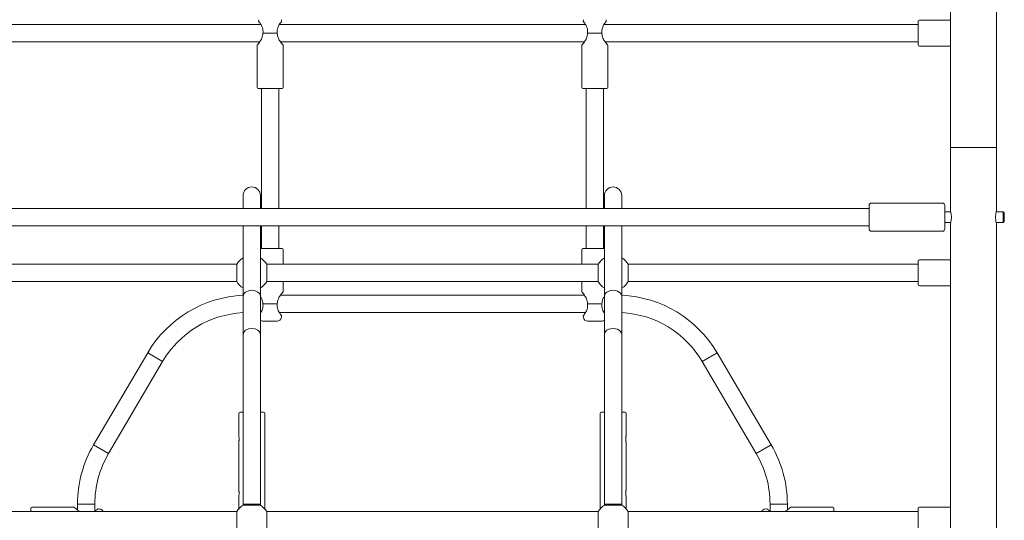
# Model space of a CAD drawing. Units: millimetres. Extents: x -5052 to 5461, y -3372 to 7729.
# Drawn here: x -394 to 515, y 3851 to 4314 of the extents above; entities that cross this region are included whole.
import ezdxf

# ---------------------------------------------------------------- set-up
doc = ezdxf.new("R2010")
doc.units = ezdxf.units.MM
doc.layers.add('Toestel 2D', color=7, linetype='Continuous', lineweight=20)

# ---------------------------------------------------------------- blocks, each defined once
blk = doc.blocks.new('FK-08-INDST')
at = {"layer": 'Toestel 2D'}
for p, q in [((465.75, 4329.98), (465.75, 4195.63)), ((508.15, 4195.63), (508.15, 4329.98)), ((-173.49, 4313.79), (-173.68, 4312.28)), ((-152.62, 4313.79), (-152.43, 4312.28)), ((126.51, 4313.79), (126.32, 4312.28)), ((147.38, 4313.79), (147.57, 4312.28)), ((436.95, 4313.3), (465.75, 4313.3)), ((-171.52, 4309.3), (-462.05, 4309.3)), ((128.48, 4309.3), (-154.59, 4309.3)), ((435.95, 4309.3), (145.41, 4309.3)), ((435.95, 4290.3), (435.95, 4312.3)), ((-169.72, 4301.3), (-156.39, 4301.3)), ((130.28, 4301.3), (143.61, 4301.3)), ((-172.63, 4293.3), (-462.05, 4293.3)), ((-175.05, 4251.3), (-175.05, 4290.3)), ((127.37, 4293.3), (-153.48, 4293.3)), ((-151.05, 4251.3), (-151.05, 4290.3)), ((124.95, 4251.3), (124.95, 4290.3)), ((435.95, 4293.3), (146.52, 4293.3)), ((148.95, 4251.3), (148.95, 4290.3)), ((436.95, 4289.3), (465.75, 4289.3)), ((-152.05, 4250.3), (-174.05, 4250.3)), ((-171.05, 4250.3), (-171.05, 4139.3)), ((-155.05, 4250.3), (-155.05, 4139.3)), ((147.95, 4250.3), (125.95, 4250.3)), ((128.95, 4250.3), (128.95, 4139.3)), ((144.95, 4250.3), (144.95, 4139.3)), ((465.75, 4195.63), (508.15, 4195.63)), ((465.75, 4137.05), (465.75, 4195.63)), ((465.75, 4195.63), (508.15, 4195.63)), ((508.15, 4137.05), (508.15, 4195.63)), ((-188.05, 4151.33), (-188.05, 4139.3)), ((-172.05, 4139.3), (-172.05, 4151.33)), ((145.95, 4151.33), (145.95, 4139.3)), ((161.95, 4139.3), (161.95, 4151.33)), ((390.45, 4120.3), (390.45, 4142.3)), ((458.45, 4144.3), (392.45, 4144.3)), ((460.45, 4142.3), (460.45, 4120.3)), ((-413.15, 4139.3), (390.45, 4139.3)), ((465.94, 4136.3), (460.45, 4136.3)), ((514.45, 4136.3), (507.95, 4136.3)), ((514.45, 4126.3), (514.45, 4136.3)), ((515.45, 4135.3), (514.45, 4136.3)), ((515.45, 4135.3), (515.45, 4127.3)), ((-413.15, 4123.3), (390.45, 4123.3)), ((-188.05, 4123.3), (-188.05, 4058.22)), ((-172.05, 4058.22), (-172.05, 4123.3)), ((-171.05, 4123.3), (-171.05, 4102.3)), ((-155.05, 4123.3), (-155.05, 4102.3)), ((128.95, 4123.3), (128.95, 4102.3)), ((144.95, 4123.3), (144.95, 4102.3)), ((145.95, 4123.3), (145.95, 4058.22)), ((161.95, 4058.22), (161.95, 4123.3)), ((465.94, 4126.3), (460.45, 4126.3)), ((465.75, 3577.05), (465.75, 4125.55)), ((514.45, 4126.3), (507.95, 4126.3)), ((508.15, 3577.05), (508.15, 4125.55)), ((515.45, 4127.3), (514.45, 4126.3)), ((458.45, 4118.3), (392.45, 4118.3)), ((-172.05, 4102.3), (-152.05, 4102.3)), ((-151.05, 4101.3), (-151.05, 4087.81)), ((124.95, 4101.3), (124.95, 4087.81)), ((125.95, 4102.3), (145.95, 4102.3)), ((-462.05, 4087.81), (-193.91, 4087.81)), ((-193.91, 4071.81), (-193.91, 4087.81)), ((-166.2, 4087.81), (140.09, 4087.81)), ((-166.2, 4087.81), (-166.2, 4071.81)), ((140.09, 4071.81), (140.09, 4087.81)), ((167.8, 4087.81), (435.95, 4087.81)), ((167.8, 4087.81), (167.8, 4071.81)), ((435.95, 4068.81), (435.95, 4090.81)), ((436.95, 4091.81), (465.75, 4091.81)), ((-462.05, 4071.81), (-193.91, 4071.81)), ((-166.2, 4071.81), (140.09, 4071.81)), ((-151.05, 4071.81), (-151.05, 4062.3)), ((124.95, 4071.81), (124.95, 4062.3)), ((167.8, 4071.81), (435.95, 4071.81)), ((436.95, 4067.81), (465.75, 4067.81)), ((-188.05, 4058.22), (-188.05, 4022.86)), ((-172.05, 4058.22), (-172.05, 4022.86)), ((127.37, 4059.3), (-153.48, 4059.3)), ((145.95, 4022.86), (145.95, 4058.22)), ((161.95, 4022.86), (161.95, 4058.22)), ((-156.39, 4051.3), (-169.72, 4051.3)), ((143.61, 4051.3), (130.28, 4051.3)), ((-171.52, 4043.3), (-172.05, 4043.3)), ((128.48, 4043.3), (-154.59, 4043.3)), ((-152.62, 4038.8), (-152.43, 4040.32)), ((126.51, 4038.8), (126.32, 4040.32)), ((145.95, 4043.3), (145.41, 4043.3)), ((-156.59, 4035.3), (-169.52, 4035.3)), ((143.41, 4035.3), (130.48, 4035.3)), ((-188.05, 4022.86), (-188.05, 3866.3)), ((-172.05, 3866.3), (-172.05, 4022.86)), ((145.95, 4022.86), (145.95, 3866.3)), ((161.95, 3866.3), (161.95, 4022.86)), ((-276.14, 4006.06), (-326.14, 3921.06)), ((-262.35, 3997.94), (-276.14, 4006.06)), ((-262.35, 3997.94), (-276.14, 4006.06)), ((236.24, 3997.94), (250.03, 4006.06)), ((236.24, 3997.94), (250.03, 4006.06)), ((300.03, 3921.06), (250.03, 4006.06)), ((-262.35, 3997.94), (-312.35, 3912.94)), ((286.24, 3912.94), (236.24, 3997.94)), ((-192.05, 3950.3), (-192.05, 3929.3)), ((-191.05, 3951.3), (-188.05, 3951.3)), ((-172.05, 3951.3), (-169.05, 3951.3)), ((-168.05, 3950.3), (-168.05, 3861.88)), ((141.95, 3861.88), (141.95, 3950.3)), ((142.95, 3951.3), (145.95, 3951.3)), ((161.95, 3951.3), (164.95, 3951.3)), ((165.95, 3929.3), (165.95, 3950.3)), ((-192.05, 3923.3), (-192.05, 3879.3)), ((165.95, 3879.3), (165.95, 3923.3)), ((-312.35, 3912.94), (-326.14, 3921.06)), ((-312.35, 3912.94), (-326.14, 3921.06)), ((286.24, 3912.94), (300.03, 3921.06)), ((286.24, 3912.94), (300.03, 3921.06)), ((-192.05, 3873.3), (-192.05, 3861.88)), ((165.95, 3861.88), (165.95, 3873.3)), ((-462.05, 3859.3), (-193.91, 3859.3)), ((-384.05, 3859.3), (-384.05, 3862.3)), ((-383.05, 3863.3), (-344.05, 3863.3)), ((-325.05, 3866.3), (-341.05, 3866.3)), ((-325.05, 3866.3), (-341.05, 3866.3)), ((-341.05, 3866.3), (-341.05, 3860.87)), ((-325.05, 3866.3), (-325.05, 3859.77)), ((-320.56, 3861.74), (-322.08, 3861.93)), ((-193.91, 3843.3), (-193.91, 3859.3)), ((-172.05, 3866.3), (-188.05, 3866.3)), ((-172.05, 3866.3), (-188.05, 3866.3)), ((-188.05, 3866.3), (-188.05, 3865.15)), ((-188.05, 3865.15), (-172.05, 3865.15)), ((-172.05, 3866.3), (-172.05, 3865.15)), ((-166.2, 3859.3), (140.09, 3859.3)), ((-166.2, 3859.3), (-166.2, 3843.3)), ((140.09, 3843.3), (140.09, 3859.3)), ((145.95, 3866.3), (161.95, 3866.3)), ((145.95, 3865.15), (145.95, 3866.3)), ((145.95, 3866.3), (161.95, 3866.3)), ((145.95, 3865.15), (161.95, 3865.15)), ((161.95, 3865.15), (161.95, 3866.3)), ((167.8, 3859.3), (435.95, 3859.3)), ((167.8, 3859.3), (167.8, 3843.3)), ((294.45, 3861.74), (295.97, 3861.93)), ((298.95, 3866.3), (314.95, 3866.3)), ((298.95, 3866.3), (314.95, 3866.3)), ((298.95, 3859.77), (298.95, 3866.3)), ((314.95, 3860.87), (314.95, 3866.3)), ((356.95, 3863.3), (317.95, 3863.3)), ((357.95, 3862.3), (357.95, 3859.3)), ((435.95, 3840.3), (435.95, 3862.3)), ((436.95, 3863.3), (465.75, 3863.3))]:
    blk.add_line(p, q, dxfattribs=at)
for centre, radius, start, end in [((436.95, 4312.3), 1, 90, 180), ((436.95, 4290.3), 1, 180, 270), ((-174.05, 4251.3), 1, 180, 270), ((-152.05, 4251.3), 1, 270, 0), ((125.95, 4251.3), 1, 180, 270), ((147.95, 4251.3), 1, 270, 0), ((-180.05, 4151.33), 8, 0, 180), ((-180.05, 4151.33), 8, 0, 180), ((153.95, 4151.33), 8, 0, 180), ((153.95, 4151.33), 8, 0, 180), ((392.45, 4142.3), 2, 90, 180), ((458.45, 4142.3), 2, 0, 90), ((392.45, 4120.3), 2, 180, 270), ((458.45, 4120.3), 2, 270, 0), ((-152.05, 4101.3), 1, 0, 90), ((125.95, 4101.3), 1, 90, 180), ((-180.05, 4079.81), 16, 120, 150), ((-180.05, 4079.81), 16, 30, 60), ((153.95, 4079.81), 16, 120, 150), ((153.95, 4079.81), 16, 30, 60), ((436.95, 4090.81), 1, 90, 180), ((-180.05, 4079.81), 16, 210, 240), ((-180.05, 4079.81), 16, 300, 330), ((153.95, 4079.81), 16, 210, 240), ((153.95, 4079.81), 16, 300, 330), ((436.95, 4068.81), 1, 180, 270), ((-183.05, 3951.3), 108, 92.65353, 149.53446), ((156.95, 3951.3), 108, 30.46554, 87.34647), ((-183.05, 3951.3), 92, 93.11544, 149.53446), ((156.95, 3951.3), 92, 30.46554, 86.88456), ((-169.52, 4039.3), 4, 230.74431, 270), ((-156.59, 4039.3), 4, 270, 352.87498), ((130.48, 4039.3), 4, 187.12502, 270), ((143.41, 4039.3), 4, 270, 309.25569), ((-191.05, 3950.3), 1, 90, 180), ((-169.05, 3950.3), 1, 0, 90), ((142.95, 3950.3), 1, 90, 180), ((164.95, 3950.3), 1, 0, 90), ((-233.05, 3866.3), 108, 149.53446, 180), ((-233.05, 3866.3), 92, 149.53446, 180), ((206.95, 3866.3), 92, 0, 30.46554), ((206.95, 3866.3), 108, 0, 30.46554), ((-383.05, 3862.3), 1, 90, 180), ((-321.05, 3857.77), 4, 22.50613, 82.87498), ((-180.05, 3851.3), 16, 120, 150), ((-180.05, 3851.3), 16, 30, 60), ((153.95, 3851.3), 16, 120, 150), ((153.95, 3851.3), 16, 30, 60), ((294.95, 3857.77), 4, 97.12502, 157.49387), ((356.95, 3862.3), 1, 0, 90), ((436.95, 3862.3), 1, 90, 180)]:
    blk.add_arc(centre, radius, start, end, dxfattribs=at)
for centre, major_axis, start_param, end_param in [((-180.05, 4058.22), (-8, 0), 3.141593, 6.283185), ((-180.05, 4058.22), (-8, 0), 3.141593, 6.283185), ((153.95, 4058.22), (8, 0), 0, 3.141593), ((153.95, 4058.22), (8, 0), 0, 3.141593), ((-180.05, 4022.86), (-8, 0), 3.141593, 6.283185), ((-180.05, 4022.86), (-8, 0), 3.141593, 6.283185), ((153.95, 4022.86), (8, 0), 0, 3.141593), ((153.95, 4022.86), (8, 0), 0, 3.141593)]:
    blk.add_ellipse(centre, major_axis=major_axis, ratio=0.707107, start_param=start_param, end_param=end_param, dxfattribs=at)
for points, knots in [([(-169.72, 4301.3), (-169.58, 4302.22), (-169.56, 4303.17), (-169.74, 4304.82), (-169.9, 4305.51), (-170.37, 4307.05), (-170.73, 4307.85), (-171.25, 4308.84), (-171.41, 4309.11), (-171.83, 4309.8), (-172.09, 4310.2), (-172.6, 4310.92), (-172.84, 4311.24), (-173.24, 4311.75), (-173.41, 4311.95), (-173.63, 4312.21), (-173.68, 4312.28), (-173.68, 4312.28)], [-0.041831, -0.041831, -0.041831, -0.041831, 0.145244, 0.145244, 0.290491, 0.290491, 0.492645, 0.492645, 0.580982, 0.580982, 0.7282, 0.7282, 0.875423, 0.875423, 1.02264, 1.02264, 1.169863, 1.169863, 1.169863, 1.169863]), ([(-152.43, 4312.28), (-152.43, 4312.28), (-152.43, 4312.28), (-152.43, 4312.28), (-152.43, 4312.28), (-152.48, 4312.21), (-152.77, 4311.87), (-153.08, 4311.49), (-153.8, 4310.52), (-154.18, 4309.97), (-155.05, 4308.52), (-155.62, 4307.44), (-156.21, 4305.51), (-156.37, 4304.82), (-156.53, 4303.38), (-156.53, 4302.64), (-156.45, 4301.71), (-156.42, 4301.5), (-156.39, 4301.3)], [-1.169863, -1.169863, -1.169863, -1.169863, -1.169863, -1.169863, -1.169863, -1.02264, -1.02264, -0.787082, -0.787082, -0.580982, -0.580982, -0.290491, -0.290491, -0.145246, -0.145246, 0, 0, 0.041831, 0.041831, 0.041831, 0.041831]), ([(130.28, 4301.3), (130.42, 4302.22), (130.44, 4303.17), (130.26, 4304.82), (130.1, 4305.51), (129.63, 4307.05), (129.27, 4307.85), (128.75, 4308.84), (128.59, 4309.11), (128.17, 4309.8), (127.91, 4310.2), (127.4, 4310.92), (127.16, 4311.24), (126.76, 4311.75), (126.59, 4311.95), (126.37, 4312.21), (126.32, 4312.28), (126.32, 4312.28)], [-0.041831, -0.041831, -0.041831, -0.041831, 0.145244, 0.145244, 0.290491, 0.290491, 0.492645, 0.492645, 0.580982, 0.580982, 0.7282, 0.7282, 0.875423, 0.875423, 1.02264, 1.02264, 1.169863, 1.169863, 1.169863, 1.169863]), ([(147.57, 4312.28), (147.57, 4312.28), (147.57, 4312.28), (147.57, 4312.28), (147.57, 4312.28), (147.52, 4312.21), (147.23, 4311.87), (146.92, 4311.49), (146.2, 4310.52), (145.82, 4309.97), (144.95, 4308.52), (144.38, 4307.44), (143.79, 4305.51), (143.63, 4304.82), (143.47, 4303.38), (143.47, 4302.64), (143.55, 4301.71), (143.58, 4301.5), (143.61, 4301.3)], [-1.169863, -1.169863, -1.169863, -1.169863, -1.169863, -1.169863, -1.169863, -1.02264, -1.02264, -0.787082, -0.787082, -0.580982, -0.580982, -0.290491, -0.290491, -0.145246, -0.145246, 0, 0, 0.041831, 0.041831, 0.041831, 0.041831]), ([(-175.05, 4290.3), (-175.05, 4290.3), (-174.99, 4290.37), (-174.66, 4290.74), (-174.3, 4291.14), (-173.47, 4292.15), (-173.01, 4292.75), (-171.93, 4294.3), (-171.23, 4295.44), (-170.4, 4297.45), (-170.16, 4298.18), (-169.83, 4299.67), (-169.74, 4300.43), (-169.74, 4301.18)], [-1.255543, -1.255543, -1.255543, -1.255543, -1.099465, -1.099465, -0.856384, -0.856384, -0.631244, -0.631244, -0.315622, -0.315622, -0.157811, -0.157811, -0.008201, -0.008201, -0.008201, -0.008201]), ([(-156.37, 4301.18), (-156.36, 4300.43), (-156.28, 4299.67), (-155.95, 4298.18), (-155.71, 4297.45), (-154.88, 4295.44), (-154.18, 4294.3), (-153.1, 4292.75), (-152.64, 4292.15), (-151.81, 4291.14), (-151.45, 4290.74), (-151.12, 4290.37), (-151.05, 4290.3), (-151.05, 4290.3)], [-5.013971, -5.013971, -5.013971, -5.013971, -4.864361, -4.864361, -4.70655, -4.70655, -4.390928, -4.390928, -4.165788, -4.165788, -3.922707, -3.922707, -3.766629, -3.766629, -3.766629, -3.766629]), ([(124.95, 4290.3), (124.95, 4290.3), (125.01, 4290.37), (125.34, 4290.74), (125.7, 4291.14), (126.53, 4292.15), (126.99, 4292.75), (128.07, 4294.3), (128.77, 4295.44), (129.6, 4297.45), (129.84, 4298.18), (130.17, 4299.67), (130.26, 4300.43), (130.26, 4301.18)], [-1.255543, -1.255543, -1.255543, -1.255543, -1.099465, -1.099465, -0.856384, -0.856384, -0.631244, -0.631244, -0.315622, -0.315622, -0.157811, -0.157811, -0.008201, -0.008201, -0.008201, -0.008201]), ([(143.63, 4301.18), (143.64, 4300.43), (143.72, 4299.67), (144.05, 4298.18), (144.29, 4297.45), (145.12, 4295.44), (145.82, 4294.3), (146.9, 4292.75), (147.36, 4292.15), (148.19, 4291.14), (148.55, 4290.74), (148.88, 4290.37), (148.95, 4290.3), (148.95, 4290.3)], [-5.013971, -5.013971, -5.013971, -5.013971, -4.864361, -4.864361, -4.70655, -4.70655, -4.390928, -4.390928, -4.165788, -4.165788, -3.922707, -3.922707, -3.766629, -3.766629, -3.766629, -3.766629]), ([(465.75, 4137.05), (465.75, 4137.05), (465.79, 4136.9), (465.93, 4136.31), (466.04, 4135.87), (466.24, 4134.86), (466.35, 4134.21), (466.5, 4132.8), (466.54, 4132.02), (466.54, 4130.57), (466.5, 4129.8), (466.35, 4128.39), (466.24, 4127.74), (466.04, 4126.72), (465.93, 4126.28), (465.79, 4125.69), (465.75, 4125.55), (465.75, 4125.55)], [0.871103, 0.871103, 0.871103, 0.871103, 1.088858, 1.088858, 1.306612, 1.306612, 1.524409, 1.524409, 1.742206, 1.742206, 1.960003, 1.960003, 2.1778, 2.1778, 2.395555, 2.395555, 2.613309, 2.613309, 2.613309, 2.613309]), ([(508.15, 4125.55), (508.15, 4125.55), (508.1, 4125.69), (507.96, 4126.28), (507.85, 4126.72), (507.65, 4127.74), (507.55, 4128.39), (507.39, 4129.8), (507.35, 4130.57), (507.35, 4132.02), (507.39, 4132.8), (507.55, 4134.21), (507.65, 4134.86), (507.85, 4135.87), (507.96, 4136.31), (508.1, 4136.9), (508.15, 4137.05), (508.15, 4137.05)], [0.871103, 0.871103, 0.871103, 0.871103, 1.088858, 1.088858, 1.306612, 1.306612, 1.524409, 1.524409, 1.742206, 1.742206, 1.960003, 1.960003, 2.1778, 2.1778, 2.395555, 2.395555, 2.613309, 2.613309, 2.613309, 2.613309]), ([(-169.74, 4051.42), (-169.74, 4052.17), (-169.83, 4052.93), (-170.16, 4054.41), (-170.4, 4055.14), (-171.09, 4056.81), (-171.57, 4057.69), (-172.05, 4058.44)], [-2.502885, -2.502885, -2.502885, -2.502885, -2.353275, -2.353275, -2.1954641, -2.1954641, -1.9627011, -1.9627011, -1.9627011, -1.9627011]), ([(-151.05, 4062.3), (-151.05, 4062.3), (-151.12, 4062.23), (-151.45, 4061.86), (-151.81, 4061.46), (-152.64, 4060.44), (-153.1, 4059.85), (-154.18, 4058.3), (-154.88, 4057.16), (-155.71, 4055.14), (-155.95, 4054.41), (-156.28, 4052.93), (-156.36, 4052.17), (-156.37, 4051.42)], [-3.766629, -3.766629, -3.766629, -3.766629, -3.610551, -3.610551, -3.36747, -3.36747, -3.14233, -3.14233, -2.826708, -2.826708, -2.668897, -2.668897, -2.519287, -2.519287, -2.519287, -2.519287]), ([(130.26, 4051.42), (130.26, 4052.17), (130.17, 4052.93), (129.84, 4054.41), (129.6, 4055.14), (128.77, 4057.16), (128.07, 4058.3), (126.99, 4059.85), (126.53, 4060.44), (125.7, 4061.46), (125.34, 4061.86), (125.01, 4062.23), (124.95, 4062.3), (124.95, 4062.3)], [-2.502885, -2.502885, -2.502885, -2.502885, -2.353275, -2.353275, -2.195464, -2.195464, -1.879842, -1.879842, -1.654702, -1.654702, -1.411621, -1.411621, -1.255543, -1.255543, -1.255543, -1.255543]), ([(145.94, 4058.44), (145.46, 4057.69), (144.98, 4056.81), (144.29, 4055.14), (144.05, 4054.41), (143.72, 4052.93), (143.64, 4052.17), (143.63, 4051.42)], [-3.0594708, -3.0594708, -3.0594708, -3.0594708, -2.8267078, -2.8267078, -2.6688969, -2.6688969, -2.5192869, -2.5192869, -2.5192869, -2.5192869]), ([(-172.05, 4042.46), (-171.89, 4042.7), (-171.73, 4042.96), (-171.05, 4044.07), (-170.49, 4045.16), (-169.9, 4047.08), (-169.74, 4047.78), (-169.58, 4049.22), (-169.58, 4049.96), (-169.66, 4050.89), (-169.69, 4051.09), (-169.72, 4051.3)], [1.667181, 1.667181, 1.667181, 1.667181, 1.758744, 1.758744, 2.0492352, 2.0492352, 2.1944807, 2.1944807, 2.3397263, 2.3397263, 2.3815575, 2.3815575, 2.3815575, 2.3815575]), ([(-156.39, 4051.3), (-156.53, 4050.38), (-156.55, 4049.42), (-156.37, 4047.78), (-156.21, 4047.08), (-155.74, 4045.55), (-155.38, 4044.75), (-154.86, 4043.76), (-154.7, 4043.48), (-154.28, 4042.8), (-154.02, 4042.39), (-153.51, 4041.67), (-153.27, 4041.36), (-152.87, 4040.85), (-152.7, 4040.65), (-152.48, 4040.39), (-152.43, 4040.32), (-152.43, 4040.32)], [-2.381558, -2.381558, -2.381558, -2.381558, -2.194483, -2.194483, -2.049235, -2.049235, -1.847081, -1.847081, -1.758744, -1.758744, -1.611527, -1.611527, -1.464304, -1.464304, -1.317087, -1.317087, -1.169863, -1.169863, -1.169863, -1.169863]), ([(126.32, 4040.32), (126.32, 4040.32), (126.32, 4040.32), (126.32, 4040.32), (126.32, 4040.32), (126.37, 4040.39), (126.66, 4040.73), (126.97, 4041.11), (127.69, 4042.07), (128.07, 4042.62), (128.95, 4044.07), (129.51, 4045.16), (130.1, 4047.08), (130.26, 4047.78), (130.42, 4049.22), (130.42, 4049.96), (130.34, 4050.89), (130.31, 4051.09), (130.28, 4051.3)], [1.169863, 1.169863, 1.169863, 1.169863, 1.169863, 1.169863, 1.169863, 1.317087, 1.317087, 1.552644, 1.552644, 1.758744, 1.758744, 2.049235, 2.049235, 2.194481, 2.194481, 2.339726, 2.339726, 2.381558, 2.381558, 2.381558, 2.381558]), ([(143.61, 4051.3), (143.47, 4050.38), (143.45, 4049.42), (143.63, 4047.78), (143.79, 4047.08), (144.26, 4045.55), (144.62, 4044.75), (145.14, 4043.76), (145.3, 4043.48), (145.62, 4042.96), (145.78, 4042.7), (145.95, 4042.46)], [-2.3815575, -2.3815575, -2.3815575, -2.3815575, -2.1944827, -2.1944827, -2.0492352, -2.0492352, -1.8470811, -1.8470811, -1.758744, -1.758744, -1.667181, -1.667181, -1.667181, -1.667181]), ([(-192.05, 3929.3), (-192.05, 3929.3), (-192.03, 3929.22), (-191.96, 3928.92), (-191.91, 3928.69), (-191.82, 3928.15), (-191.77, 3927.82), (-191.69, 3927.08), (-191.67, 3926.68), (-191.67, 3925.92), (-191.69, 3925.52), (-191.77, 3924.78), (-191.82, 3924.44), (-191.91, 3923.91), (-191.96, 3923.68), (-192.03, 3923.37), (-192.05, 3923.3), (-192.05, 3923.3)], [0.4541061, 0.4541061, 0.4541061, 0.4541061, 0.5676247, 0.5676247, 0.6811433, 0.6811433, 0.7946778, 0.7946778, 0.9082123, 0.9082123, 1.0217467, 1.0217467, 1.1352812, 1.1352812, 1.2487998, 1.2487998, 1.3623184, 1.3623184, 1.3623184, 1.3623184]), ([(165.95, 3923.3), (165.95, 3923.3), (165.93, 3923.37), (165.85, 3923.68), (165.8, 3923.91), (165.71, 3924.44), (165.66, 3924.78), (165.58, 3925.52), (165.56, 3925.92), (165.56, 3926.68), (165.58, 3927.08), (165.66, 3927.82), (165.71, 3928.15), (165.8, 3928.69), (165.85, 3928.92), (165.93, 3929.22), (165.95, 3929.3), (165.95, 3929.3)], [0.4541061, 0.4541061, 0.4541061, 0.4541061, 0.5676247, 0.5676247, 0.6811433, 0.6811433, 0.7946778, 0.7946778, 0.9082123, 0.9082123, 1.0217467, 1.0217467, 1.1352812, 1.1352812, 1.2487998, 1.2487998, 1.3623184, 1.3623184, 1.3623184, 1.3623184]), ([(-192.05, 3879.3), (-192.05, 3879.3), (-192.03, 3879.22), (-191.96, 3878.92), (-191.91, 3878.69), (-191.82, 3878.15), (-191.77, 3877.82), (-191.69, 3877.08), (-191.67, 3876.68), (-191.67, 3875.92), (-191.69, 3875.52), (-191.77, 3874.78), (-191.82, 3874.44), (-191.91, 3873.91), (-191.96, 3873.68), (-192.03, 3873.37), (-192.05, 3873.3), (-192.05, 3873.3)], [0.4541061, 0.4541061, 0.4541061, 0.4541061, 0.5676247, 0.5676247, 0.6811433, 0.6811433, 0.7946778, 0.7946778, 0.9082123, 0.9082123, 1.0217467, 1.0217467, 1.1352812, 1.1352812, 1.2487998, 1.2487998, 1.3623184, 1.3623184, 1.3623184, 1.3623184]), ([(165.95, 3873.3), (165.95, 3873.3), (165.93, 3873.37), (165.85, 3873.68), (165.8, 3873.91), (165.71, 3874.44), (165.66, 3874.78), (165.58, 3875.52), (165.56, 3875.92), (165.56, 3876.68), (165.58, 3877.08), (165.66, 3877.82), (165.71, 3878.15), (165.8, 3878.69), (165.85, 3878.92), (165.93, 3879.22), (165.95, 3879.3), (165.95, 3879.3)], [0.4541061, 0.4541061, 0.4541061, 0.4541061, 0.5676247, 0.5676247, 0.6811433, 0.6811433, 0.7946778, 0.7946778, 0.9082123, 0.9082123, 1.0217467, 1.0217467, 1.1352812, 1.1352812, 1.2487998, 1.2487998, 1.3623184, 1.3623184, 1.3623184, 1.3623184]), ([(-344.05, 3863.3), (-344.05, 3863.3), (-343.98, 3863.23), (-343.62, 3862.9), (-343.21, 3862.54), (-342.2, 3861.71), (-341.6, 3861.25), (-340.25, 3860.31), (-339.4, 3859.77), (-338.41, 3859.3)], [-3.7666289, -3.7666289, -3.7666289, -3.7666289, -3.6105508, -3.6105508, -3.3674699, -3.3674699, -3.1423297, -3.1423297, -2.8948819, -2.8948819, -2.8948819, -2.8948819]), ([(-325.89, 3859.3), (-325.87, 3859.31), (-325.84, 3859.32), (-325.52, 3859.49), (-325.24, 3859.65), (-324.55, 3860.07), (-324.15, 3860.34), (-323.43, 3860.85), (-323.12, 3861.08), (-322.6, 3861.49), (-322.4, 3861.65), (-322.14, 3861.87), (-322.08, 3861.93), (-322.08, 3861.93)], [-1.8540975, -1.8540975, -1.8540975, -1.8540975, -1.8470811, -1.8470811, -1.758744, -1.758744, -1.6115266, -1.6115266, -1.4643036, -1.4643036, -1.3170866, -1.3170866, -1.1698632, -1.1698632, -1.1698632, -1.1698632]), ([(295.97, 3861.93), (295.97, 3861.93), (295.97, 3861.93), (295.97, 3861.93), (295.97, 3861.93), (296.03, 3861.87), (296.37, 3861.59), (296.76, 3861.27), (297.72, 3860.55), (298.27, 3860.17), (299.15, 3859.64), (299.45, 3859.47), (299.78, 3859.3)], [1.1698632, 1.1698632, 1.1698632, 1.1698632, 1.1698632, 1.1698632, 1.1698632, 1.3170866, 1.3170866, 1.5526441, 1.5526441, 1.758744, 1.758744, 1.8540975, 1.8540975, 1.8540975, 1.8540975]), ([(312.3, 3859.3), (313.29, 3859.77), (314.14, 3860.31), (315.49, 3861.25), (316.09, 3861.71), (317.11, 3862.54), (317.51, 3862.9), (317.87, 3863.23), (317.95, 3863.3), (317.95, 3863.3)], [-2.12729, -2.12729, -2.12729, -2.12729, -1.8798422, -1.8798422, -1.654702, -1.654702, -1.4116211, -1.4116211, -1.255543, -1.255543, -1.255543, -1.255543])]:
    blk.add_open_spline(points, degree=3, knots=knots, dxfattribs=at)
for points in [[(-169.74, 4301.18), (-169.73, 4301.22), (-169.73, 4301.26), (-169.72, 4301.3)], [(-156.39, 4301.3), (-156.38, 4301.26), (-156.38, 4301.22), (-156.37, 4301.18)], [(130.26, 4301.18), (130.27, 4301.22), (130.27, 4301.26), (130.28, 4301.3)], [(143.61, 4301.3), (143.62, 4301.26), (143.62, 4301.22), (143.63, 4301.18)], [(-169.72, 4051.3), (-169.73, 4051.34), (-169.73, 4051.38), (-169.74, 4051.42)], [(-156.37, 4051.42), (-156.38, 4051.38), (-156.38, 4051.34), (-156.39, 4051.3)], [(130.28, 4051.3), (130.27, 4051.34), (130.27, 4051.38), (130.26, 4051.42)], [(143.63, 4051.42), (143.62, 4051.38), (143.62, 4051.34), (143.61, 4051.3)]]:
    blk.add_open_spline(points, degree=3, dxfattribs=at)

msp = doc.modelspace()

# ---------------------------------------------------------------- block references
msp.add_blockref('FK-08-INDST', (0, 0))

doc.saveas('drawing.dxf')
